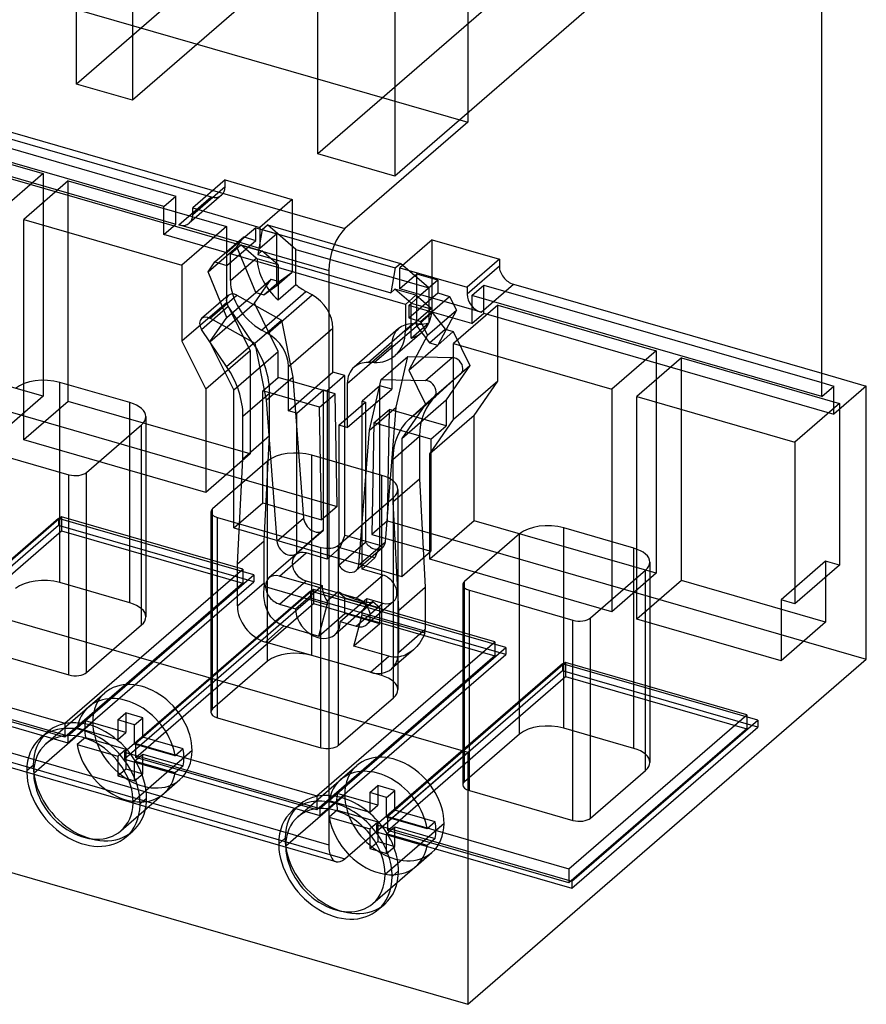
# Model space of a CAD drawing. Units: millimetres. Extents: x -18 to 78, y -3 to 106.
# Drawn here: x 26 to 78, y -3 to 58 of the extents above; entities that cross this region are included whole.
import ezdxf

# ---------------------------------------------------------------- set-up
doc = ezdxf.new("R2010")
doc.units = ezdxf.units.MM
doc.layers.add('MAIN-1', color=7, linetype='Continuous')

msp = doc.modelspace()

# ---------------------------------------------------------------- linework, layer by layer
at = {"layer": 'MAIN-1'}
for p, q in [((-8.986, 69.711), (53.368, 51.711)), ((53.368, 67.299), (53.368, 51.711)), ((29.151, 54.069), (29.151, 66.929)), ((32.615, 65.929), (32.615, 53.069)), ((75.268, 34.737), (75.268, 66.347)), ((42.351, 65.5), (29.151, 54.069)), ((45.815, 64.5), (32.615, 53.069)), ((-16.586, 63.129), (45.768, 45.129)), ((44.09, 49.756), (44.09, 62.617)), ((57.29, 61.188), (44.09, 49.756)), ((48.853, 61.242), (48.853, 48.381)), ((-17.586, 60.531), (44.768, 42.531)), ((62.053, 59.813), (48.853, 48.381)), ((32.615, 53.069), (29.151, 54.069)), ((13.664, 53.386), (35.306, 47.139)), ((15.664, 53.386), (37.48, 47.089)), ((34.556, 46.489), (12.914, 52.737)), ((13.664, 51.654), (35.306, 45.407)), ((17.31, 51.352), (27.087, 48.53)), ((53.368, 51.711), (45.768, 45.129)), ((48.853, 48.381), (44.09, 49.756)), ((27.087, 48.53), (24.337, 46.148)), ((27.087, 48.53), (27.087, 34.76)), ((38.346, 48.138), (36.346, 46.406)), ((38.346, 47.705), (38.346, 48.138)), ((38.346, 48.138), (42.503, 46.938)), ((28.646, 48.08), (25.896, 45.698)), ((28.646, 48.08), (38.432, 45.255)), ((28.646, 34.44), (28.646, 48.08)), ((38.346, 47.705), (36.346, 45.973)), ((34.556, 46.489), (35.306, 47.139)), ((35.306, 45.407), (35.306, 47.139)), ((35.48, 45.357), (37.48, 47.089)), ((38.134, 47.199), (36.134, 45.467)), ((42.503, 46.938), (40.503, 45.206)), ((42.503, 46.938), (42.503, 42.435)), ((34.556, 44.757), (34.556, 46.489)), ((36.346, 46.406), (40.503, 45.206)), ((36.346, 45.973), (36.346, 46.406)), ((25.896, 32.058), (25.896, 45.698)), ((25.896, 45.698), (35.682, 42.873)), ((34.556, 44.757), (35.306, 45.407)), ((39.204, 44.282), (35.48, 45.357)), ((38.432, 45.255), (35.682, 42.873)), ((38.432, 45.255), (38.432, 40.547)), ((40.244, 45.182), (39.204, 44.282)), ((40.244, 45.182), (41.543, 44.807)), ((40.244, 44.403), (40.244, 45.182)), ((40.651, 45.074), (40.378, 43.539)), ((40.503, 45.206), (40.503, 43.907)), ((40.651, 45.074), (40.978, 45.357)), ((40.651, 45.074), (48.878, 42.699)), ((40.978, 45.357), (49.205, 42.982)), ((42.728, 43.842), (40.978, 45.357)), ((38.454, 43.632), (34.556, 44.757)), ((37.719, 43.065), (39.509, 44.615)), ((39.084, 44.002), (39.509, 44.615)), ((39.509, 44.615), (40.244, 44.403)), ((41.543, 44.807), (40.503, 43.907)), ((41.543, 41.603), (41.543, 44.807)), ((37.294, 42.451), (39.084, 44.002)), ((38.454, 42.853), (40.244, 44.403)), ((38.454, 43.632), (39.204, 44.282)), ((38.679, 43.567), (39.329, 44.13)), ((40.244, 41.18), (39.084, 44.002)), ((40.503, 43.907), (39.204, 44.282)), ((40.278, 43.308), (39.329, 44.13)), ((39.329, 44.13), (40.628, 43.755)), ((51.163, 44.438), (49.163, 42.706)), ((51.163, 44.438), (55.32, 43.238)), ((51.163, 39.935), (51.163, 44.438)), ((38.454, 42.853), (38.454, 43.632)), ((49.504, 40.442), (38.679, 43.567)), ((38.679, 41.923), (38.679, 43.567)), ((38.679, 41.923), (40.278, 43.308)), ((40.285, 43.302), (40.278, 43.308)), ((40.292, 43.296), (40.285, 43.302)), ((40.3, 43.289), (40.292, 43.296)), ((40.307, 43.283), (40.3, 43.289)), ((40.315, 43.277), (40.307, 43.283)), ((40.323, 43.27), (40.315, 43.277)), ((40.33, 43.264), (40.323, 43.27)), ((41.628, 42.889), (40.33, 43.264)), ((40.378, 43.539), (40.628, 43.755)), ((40.378, 43.539), (48.605, 41.164)), ((41.628, 42.889), (40.628, 43.755)), ((42.728, 41.68), (42.728, 43.842)), ((42.728, 43.842), (50.955, 41.467)), ((35.682, 42.873), (35.682, 38.166)), ((37.294, 42.451), (37.719, 43.065)), ((37.719, 43.065), (38.454, 42.853)), ((41.628, 42.889), (41.628, 40.727)), ((48.878, 42.699), (48.605, 41.164)), ((48.878, 42.699), (49.205, 42.982)), ((49.163, 42.706), (53.32, 41.506)), ((49.163, 41.407), (49.163, 42.706)), ((50.955, 41.467), (49.205, 42.982)), ((55.32, 43.238), (53.32, 41.506)), ((55.32, 42.805), (53.32, 41.073)), ((55.32, 43.238), (55.32, 42.805)), ((38.454, 39.63), (37.294, 42.451)), ((41.543, 41.603), (42.503, 42.435)), ((41.704, 41.867), (42.503, 42.435)), ((44.768, 42.531), (44.768, 7.024)), ((50.203, 42.307), (49.163, 41.407)), ((50.203, 39.103), (50.203, 42.307)), ((51.502, 41.932), (50.203, 42.307)), ((40.164, 40.511), (41.204, 42.011)), ((40.244, 41.18), (41.204, 42.011)), ((40.744, 41.035), (41.704, 41.867)), ((40.744, 41.035), (41.543, 41.603)), ((41.204, 42.011), (41.704, 41.867)), ((41.628, 40.727), (42.728, 41.68)), ((51.502, 41.932), (50.462, 41.032)), ((50.955, 41.467), (50.955, 39.305)), ((51.502, 41.932), (51.502, 41.153)), ((53.32, 41.506), (53.32, 41.073)), ((53.609, 40.989), (54.359, 41.639)), ((54.186, 39.957), (56.186, 41.689)), ((54.359, 41.639), (75.268, 35.603)), ((54.359, 39.907), (54.359, 41.639)), ((56.186, 41.689), (75.268, 36.18)), ((38.55, 41), (36.9, 39.571)), ((37.428, 39.581), (39.078, 41.01)), ((38.454, 39.63), (40.244, 41.18)), ((39.078, 41.01), (41.832, 39.476)), ((40.244, 41.18), (40.744, 41.035)), ((40.604, 38.858), (43.354, 41.24)), ((40.989, 38.644), (43.739, 41.026)), ((43.739, 41.026), (43.354, 41.24)), ((48.605, 41.164), (48.855, 41.38)), ((50.154, 41.005), (48.855, 41.38)), ((49.855, 40.514), (48.855, 41.38)), ((50.462, 41.032), (49.163, 41.407)), ((49.504, 40.442), (50.154, 41.005)), ((49.712, 39.603), (51.502, 41.153)), ((49.712, 40.382), (50.462, 41.032)), ((51.103, 40.183), (50.154, 41.005)), ((50.446, 39.391), (52.236, 40.941)), ((54.186, 39.957), (50.462, 41.032)), ((51.502, 41.153), (52.236, 40.941)), ((52.236, 40.941), (52.661, 40.082)), ((75.268, 34.737), (53.609, 40.989)), ((53.609, 40.989), (53.609, 39.257)), ((38.432, 40.547), (35.682, 38.166)), ((36.895, 38.898), (38.545, 40.327)), ((37.414, 38.13), (40.164, 40.511)), ((38.432, 40.547), (39.904, 37.572)), ((40.095, 38.033), (38.545, 40.327)), ((41.637, 37.536), (40.164, 40.511)), ((49.504, 40.442), (49.504, 38.798)), ((53.609, 39.257), (49.712, 40.382)), ((49.712, 40.382), (49.712, 39.603)), ((49.855, 40.514), (51.152, 40.14)), ((49.855, 38.352), (49.855, 40.514)), ((55.233, 40.405), (52.483, 38.023)), ((55.233, 40.405), (65.019, 37.58)), ((55.233, 35.697), (55.233, 40.405)), ((37.414, 38.13), (38.454, 39.63)), ((49.504, 38.798), (51.103, 40.183)), ((49.712, 39.603), (50.446, 39.391)), ((50.203, 39.103), (51.163, 39.935)), ((50.871, 38.532), (52.661, 40.082)), ((51.103, 40.183), (51.11, 40.177)), ((51.11, 40.177), (51.117, 40.171)), ((51.117, 40.171), (51.125, 40.164)), ((51.125, 40.164), (51.132, 40.158)), ((51.132, 40.158), (51.139, 40.152)), ((51.139, 40.152), (51.146, 40.146)), ((51.146, 40.146), (51.152, 40.14)), ((51.163, 39.935), (51.961, 38.906)), ((52.661, 40.082), (51.502, 37.93)), ((53.609, 39.257), (54.359, 39.907)), ((54.359, 39.907), (76.018, 33.654)), ((37.428, 39.581), (40.182, 38.047)), ((40.182, 38.047), (41.832, 39.476)), ((41.832, 39.476), (42.54, 35.942)), ((42.273, 36.6), (45.023, 38.982)), ((45.023, 36.251), (45.023, 38.982)), ((47.194, 36.853), (49.944, 39.234)), ((47.578, 36.845), (50.328, 39.226)), ((49.855, 38.352), (50.955, 39.305)), ((50.328, 39.226), (49.944, 39.234)), ((50.203, 39.103), (51.001, 38.075)), ((50.446, 39.391), (50.871, 38.532)), ((38.445, 36.604), (36.895, 38.898)), ((40.989, 38.644), (40.604, 38.858)), ((49.083, 38.944), (46.333, 36.562)), ((50.52, 38.71), (48.87, 37.281)), ((50.871, 38.532), (49.712, 36.38)), ((51.001, 38.075), (51.961, 38.906)), ((51.502, 37.93), (52.462, 38.761)), ((51.961, 38.906), (52.462, 38.761)), ((52.462, 38.761), (53.501, 36.661)), ((35.682, 38.166), (37.154, 35.191)), ((38.887, 35.155), (37.414, 38.13)), ((38.445, 36.604), (40.095, 38.033)), ((40.182, 38.047), (40.89, 34.513)), ((45.91, 35.55), (48.66, 37.932)), ((48.66, 37.932), (48.66, 35.201)), ((49.712, 36.38), (51.502, 37.93)), ((51.001, 38.075), (51.502, 37.93)), ((52.483, 33.316), (52.483, 38.023)), ((52.483, 38.023), (62.269, 35.198)), ((27.087, 34.76), (18.167, 37.335)), ((39.904, 37.572), (37.154, 35.191)), ((38.887, 35.155), (41.637, 37.536)), ((39.904, 37.572), (39.904, 31.19)), ((41.637, 35.93), (41.637, 37.536)), ((48.001, 35.79), (49.651, 37.219)), ((48.943, 34.093), (49.651, 37.219)), ((49.651, 37.219), (52.405, 37.162)), ((50.755, 35.733), (52.405, 37.162)), ((65.019, 37.58), (62.269, 35.198)), ((65.019, 37.58), (65.019, 23.81)), ((42.273, 33.869), (42.273, 36.6)), ((47.578, 36.845), (47.194, 36.853)), ((50.751, 34.28), (53.501, 36.661)), ((53.501, 36.661), (52.029, 34.536)), ((66.578, 37.13), (63.828, 34.748)), ((66.578, 37.13), (76.355, 34.307)), ((66.578, 23.36), (66.578, 37.13)), ((15.664, 36.499), (45.274, 27.951)), ((40.89, 34.513), (42.54, 35.942)), ((42.273, 33.869), (45.023, 36.251)), ((42.54, 35.942), (43.211, 27.222)), ((45.759, 36.039), (44.659, 35.086)), ((45.759, 36.039), (45.023, 36.251)), ((45.759, 26.166), (45.759, 36.039)), ((49.712, 36.38), (50.751, 34.28)), ((51.288, 34.744), (52.938, 36.173)), ((52.938, 36.173), (51.388, 34.773)), ((75.268, 36.18), (78.018, 35.386)), ((32.454, 34.366), (28.123, 35.616)), ((28.123, 23.232), (28.123, 35.616)), ((40.677, 35.098), (41.637, 35.93)), ((45.153, 34.915), (41.637, 35.93)), ((45.91, 35.55), (45.91, 32.819)), ((47.924, 35.414), (46.824, 34.461)), ((47.293, 32.664), (48.001, 35.79)), ((48.66, 35.201), (47.924, 35.414)), ((47.924, 25.541), (47.924, 35.414)), ((48.001, 35.79), (50.755, 35.733)), ((55.233, 35.697), (52.483, 33.316)), ((53.761, 33.572), (55.233, 35.697)), ((75.268, 35.603), (76.018, 35.386)), ((75.268, 34.737), (76.018, 35.386)), ((76.018, 33.654), (76.018, 35.386)), ((78.018, 35.386), (76.018, 33.654)), ((78.018, 18.499), (78.018, 35.386)), ((27.087, 34.76), (24.337, 32.379)), ((37.154, 35.191), (37.154, 28.808)), ((38.887, 26.62), (38.887, 35.155)), ((39.458, 33.528), (41.108, 34.957)), ((44.193, 34.083), (40.677, 35.098)), ((40.677, 28.17), (40.677, 35.098)), ((41.108, 32.329), (41.108, 34.957)), ((42.792, 33.719), (44.442, 35.148)), ((44.193, 34.083), (45.153, 34.915)), ((44.442, 26.488), (44.442, 35.148)), ((44.442, 35.148), (44.659, 35.086)), ((44.659, 35.086), (44.659, 24.694)), ((45.274, 27.951), (45.153, 34.915)), ((45.91, 32.819), (48.66, 35.201)), ((49.738, 33.344), (51.388, 34.773)), ((51.288, 34.744), (49.738, 33.344)), ((62.269, 35.198), (62.269, 21.429)), ((63.828, 34.748), (73.605, 31.926)), ((63.828, 20.979), (63.828, 34.748)), ((28.646, 34.44), (25.896, 32.058)), ((39.904, 31.19), (28.646, 34.44)), ((32.454, 21.982), (32.454, 34.366)), ((40.89, 34.513), (41.561, 25.793)), ((45.39, 32.969), (47.04, 34.398)), ((46.824, 24.069), (46.824, 34.461)), ((46.824, 34.461), (47.04, 34.398)), ((47.04, 34.398), (47.04, 25.738)), ((49.279, 32.155), (52.029, 34.536)), ((50.751, 34.28), (49.279, 32.155)), ((52.029, 34.536), (52.029, 32.93)), ((76.355, 34.307), (73.605, 31.926)), ((76.355, 34.307), (76.355, 24.305)), ((33.454, 33.5), (33.454, 21.116)), ((39.458, 30.9), (39.458, 33.528)), ((42.792, 33.719), (42.273, 33.869)), ((42.792, 25.059), (42.792, 33.719)), ((44.314, 27.12), (44.193, 34.083)), ((47.293, 32.664), (48.943, 34.093)), ((47.553, 33.113), (48.513, 33.945)), ((48.272, 25.761), (48.943, 34.093)), ((48.392, 27.051), (48.513, 33.945)), ((52.029, 32.93), (48.513, 33.945)), ((53.761, 33.572), (51.011, 31.191)), ((53.761, 27.06), (53.761, 33.572)), ((29.786, 30.055), (33.186, 33)), ((33.186, 20.616), (33.186, 33)), ((45.39, 32.969), (45.39, 24.309)), ((45.91, 32.819), (45.39, 32.969)), ((47.553, 33.113), (47.432, 26.22)), ((51.069, 32.098), (47.553, 33.113)), ((51.011, 31.191), (52.483, 33.316)), ((51.069, 32.098), (52.029, 32.93)), ((39.458, 30.9), (41.108, 32.329)), ((40.762, 25.819), (41.108, 32.329)), ((46.622, 24.332), (47.293, 32.664)), ((48.725, 30.853), (50.375, 32.282)), ((50.375, 32.282), (50.375, 29.654)), ((22.284, 31.759), (28.693, 29.909)), ((37.154, 28.808), (25.896, 32.058)), ((49.279, 32.155), (49.279, 23.62)), ((51.069, 32.098), (51.069, 25.17)), ((73.605, 31.926), (73.605, 21.923)), ((39.904, 31.19), (37.154, 28.808)), ((48.042, 29.866), (43.712, 31.116)), ((43.712, 18.732), (43.712, 31.116)), ((51.011, 24.679), (51.011, 31.191)), ((-8.986, 30.74), (53.368, 12.74)), ((40.98, 30.75), (37.58, 27.805)), ((39.112, 24.39), (39.458, 30.9)), ((40.98, 18.366), (40.98, 30.75)), ((48.725, 30.853), (48.725, 28.225)), ((28.693, 17.525), (28.693, 29.909)), ((29.786, 17.671), (29.786, 30.055)), ((48.042, 17.482), (48.042, 29.866)), ((48.725, 28.225), (50.375, 29.654)), ((50.375, 29.654), (50.721, 22.944)), ((49.042, 29), (49.042, 16.616)), ((38.887, 26.62), (40.677, 28.17)), ((40.677, 28.17), (44.314, 27.12)), ((45.374, 25.555), (48.774, 28.5)), ((48.725, 28.225), (49.071, 21.515)), ((48.774, 16.116), (48.774, 28.5)), ((37.473, 27.605), (37.473, 15.221)), ((37.58, 15.421), (37.58, 27.805)), ((45.274, 27.951), (44.314, 27.12)), ((28.048, 27.208), (16.548, 17.249)), ((28.231, 27.3), (17.231, 17.773)), ((40.129, 23.721), (28.048, 27.208)), ((28.048, 27.208), (28.048, 26.775)), ((28.231, 27.3), (28.231, 26.434)), ((39.446, 24.062), (28.231, 27.3)), ((37.873, 14.875), (37.873, 27.259)), ((37.873, 27.259), (44.281, 25.409)), ((41.561, 25.793), (43.211, 27.222)), ((48.392, 27.051), (47.432, 26.22)), ((48.392, 27.051), (78.018, 18.499)), ((53.761, 27.06), (51.011, 24.679)), ((65.019, 23.81), (53.761, 27.06)), ((28.048, 26.775), (16.548, 16.816)), ((17.231, 16.907), (28.231, 26.434)), ((40.129, 23.288), (28.048, 26.775)), ((28.231, 26.434), (39.446, 23.196)), ((38.887, 26.62), (49.279, 23.62)), ((44.425, 26.473), (42.775, 25.044)), ((42.792, 25.059), (44.442, 26.488)), ((47.432, 26.22), (51.069, 25.17)), ((56.568, 26.25), (53.168, 23.305)), ((56.568, 13.866), (56.568, 26.25)), ((63.63, 25.366), (59.3, 26.616)), ((59.3, 14.232), (59.3, 26.616)), ((39.112, 24.39), (40.762, 25.819)), ((40.762, 23.221), (40.762, 25.819)), ((45.39, 24.309), (47.04, 25.738)), ((45.759, 26.166), (45.459, 25.386)), ((45.759, 26.166), (47.924, 25.541)), ((46.622, 24.332), (48.272, 25.761)), ((41.715, 23.638), (43.365, 25.067)), ((44.659, 24.694), (43.365, 25.067)), ((44.281, 13.025), (44.281, 25.409)), ((45.459, 25.386), (44.659, 24.694)), ((45.374, 13.171), (45.374, 25.555)), ((47.624, 24.761), (45.459, 25.386)), ((48.105, 25.41), (46.455, 23.981)), ((47.924, 25.541), (47.624, 24.761)), ((49.279, 23.62), (51.069, 25.17)), ((63.63, 12.982), (63.63, 25.366)), ((39.112, 21.792), (39.112, 24.39)), ((42.711, 24.957), (41.061, 23.528)), ((47.624, 24.761), (46.824, 24.069)), ((62.269, 21.429), (51.011, 24.679)), ((64.63, 24.5), (64.63, 12.116)), ((75.498, 24.552), (72.748, 22.171)), ((75.498, 24.552), (75.498, 20.785)), ((76.355, 24.305), (75.498, 24.552)), ((-16.586, 24.158), (45.768, 6.158)), ((28.446, 14.536), (39.446, 24.062)), ((39.446, 24.062), (39.446, 23.196)), ((48.117, 23.695), (46.824, 24.069)), ((60.962, 21.055), (64.362, 24)), ((65.019, 23.81), (62.269, 21.429)), ((64.362, 11.616), (64.362, 24)), ((76.355, 24.305), (73.605, 21.923)), ((32.454, 21.982), (28.123, 23.232)), ((39.446, 23.196), (28.446, 13.67)), ((28.629, 13.761), (40.129, 23.721)), ((28.629, 13.328), (40.129, 23.288)), ((39.112, 21.792), (40.762, 23.221)), ((40.129, 23.721), (40.129, 23.288)), ((46.467, 22.266), (41.715, 23.638)), ((41.715, 21.906), (43.365, 23.335)), ((43.365, 23.335), (44.356, 23.049)), ((46.467, 22.266), (48.117, 23.695)), ((53.168, 10.921), (53.168, 23.305)), ((66.578, 23.36), (63.828, 20.979)), ((75.498, 20.785), (66.578, 23.36)), ((43.636, 22.708), (32.136, 12.749)), ((43.819, 22.8), (32.819, 13.273)), ((40.745, 22.528), (40.747, 22.674)), ((40.747, 22.674), (40.758, 22.826)), ((40.758, 22.826), (40.777, 22.984)), ((44.659, 21.863), (40.777, 22.984)), ((42.706, 21.62), (44.356, 23.049)), ((55.717, 19.221), (43.636, 22.708)), ((43.636, 22.708), (43.636, 22.275)), ((43.819, 22.8), (43.819, 21.934)), ((55.034, 19.562), (43.819, 22.8)), ((44.659, 22.097), (45.324, 22.673)), ((45.759, 22.296), (45.324, 22.673)), ((45.429, 22.618), (45.324, 22.673)), ((45.529, 22.568), (45.429, 22.618)), ((45.624, 22.522), (45.529, 22.568)), ((49.071, 21.515), (50.721, 22.944)), ((50.721, 22.944), (50.721, 20.346)), ((53.061, 23.105), (53.061, 10.721)), ((53.461, 10.375), (53.461, 22.759)), ((53.461, 22.759), (59.87, 20.909)), ((43.636, 22.275), (32.136, 12.316)), ((32.819, 12.407), (43.819, 21.934)), ((40.75, 22.387), (40.745, 22.528)), ((40.762, 22.252), (40.75, 22.387)), ((40.78, 22.121), (40.762, 22.252)), ((40.804, 21.994), (40.78, 22.121)), ((40.833, 21.871), (40.804, 21.994)), ((55.717, 18.788), (43.636, 22.275)), ((43.819, 21.934), (55.034, 18.696)), ((44.659, 22.097), (44.659, 21.863)), ((47.479, 22.037), (45.139, 20.011)), ((45.477, 20.82), (47.127, 22.249)), ((45.715, 22.479), (45.624, 22.522)), ((45.803, 22.439), (45.715, 22.479)), ((45.759, 22.296), (47.924, 21.671)), ((45.759, 21.316), (45.759, 22.296)), ((45.888, 22.401), (45.803, 22.439)), ((45.971, 22.366), (45.888, 22.401)), ((46.052, 22.332), (45.971, 22.366)), ((46.13, 22.3), (46.052, 22.332)), ((46.206, 22.27), (46.13, 22.3)), ((46.28, 22.242), (46.206, 22.27)), ((46.353, 22.216), (46.28, 22.242)), ((46.424, 22.191), (46.353, 22.216)), ((46.492, 22.167), (46.424, 22.191)), ((46.467, 20.534), (48.117, 21.963)), ((46.559, 22.145), (46.492, 22.167)), ((46.625, 22.125), (46.559, 22.145)), ((46.689, 22.105), (46.625, 22.125)), ((46.751, 22.088), (46.689, 22.105)), ((46.812, 22.071), (46.751, 22.088)), ((46.871, 22.056), (46.812, 22.071)), ((46.824, 21.472), (47.489, 22.048)), ((46.928, 22.043), (46.871, 22.056)), ((46.984, 22.031), (46.928, 22.043)), ((47.038, 22.02), (46.984, 22.031)), ((47.09, 22.011), (47.038, 22.02)), ((47.14, 22.004), (47.09, 22.011)), ((48.772, 22.073), (47.122, 20.644)), ((47.127, 22.249), (48.117, 21.963)), ((47.188, 21.999), (47.14, 22.004)), ((47.234, 21.995), (47.188, 21.999)), ((47.278, 21.993), (47.234, 21.995)), ((47.319, 21.993), (47.278, 21.993)), ((47.358, 21.996), (47.319, 21.993)), ((47.394, 22.001), (47.358, 21.996)), ((47.426, 22.009), (47.394, 22.001)), ((47.454, 22.02), (47.426, 22.009)), ((47.478, 22.036), (47.454, 22.02)), ((47.48, 22.038), (47.478, 22.036)), ((47.482, 22.04), (47.48, 22.038)), ((47.484, 22.042), (47.482, 22.04)), ((47.486, 22.044), (47.484, 22.042)), ((47.488, 22.046), (47.486, 22.044)), ((47.489, 22.048), (47.488, 22.046)), ((47.924, 21.671), (47.489, 22.048)), ((72.748, 22.171), (72.748, 18.404)), ((73.605, 21.923), (72.748, 22.171)), ((-5.553, 21.55), (44.768, 7.024)), ((40.868, 21.753), (40.833, 21.871)), ((40.908, 21.638), (40.868, 21.753)), ((40.954, 21.527), (40.908, 21.638)), ((41.005, 21.42), (40.954, 21.527)), ((41.061, 21.317), (41.005, 21.42)), ((41.123, 21.218), (41.061, 21.317)), ((41.715, 21.906), (42.706, 21.62)), ((44.159, 19.93), (44.659, 21.863)), ((44.159, 19.93), (45.759, 21.316)), ((47.924, 20.691), (45.759, 21.316)), ((46.824, 21.238), (46.824, 21.472)), ((47.924, 20.691), (47.924, 21.671)), ((49.071, 21.515), (49.071, 18.917)), ((45.214, 5.968), (-6.135, 20.791)), ((41.19, 21.123), (41.123, 21.218)), ((41.264, 21.033), (41.19, 21.123)), ((41.344, 20.947), (41.264, 21.033)), ((41.431, 20.866), (41.344, 20.947)), ((41.525, 20.79), (41.431, 20.866)), ((41.627, 20.72), (41.525, 20.79)), ((41.738, 20.657), (41.627, 20.72)), ((45.477, 20.82), (46.467, 20.534)), ((46.324, 19.305), (46.824, 21.238)), ((46.824, 21.238), (50.705, 20.118)), ((59.87, 8.525), (59.87, 20.909)), ((60.962, 8.671), (60.962, 21.055)), ((72.748, 18.404), (63.828, 20.979)), ((75.498, 20.785), (72.748, 18.404)), ((29.786, 17.671), (33.186, 20.616)), ((40.844, 19.56), (41.994, 20.555)), ((41.859, 20.602), (41.738, 20.657)), ((41.994, 20.555), (41.859, 20.602)), ((41.994, 20.555), (44.159, 19.93)), ((47.924, 20.691), (46.324, 19.305)), ((49.071, 18.917), (50.721, 20.346)), ((50.705, 20.118), (50.635, 19.947)), ((43.712, 18.732), (40.844, 19.56)), ((44.034, 10.036), (55.034, 19.562)), ((50.39, 19.512), (50.299, 19.39)), ((50.477, 19.645), (50.39, 19.512)), ((50.559, 19.79), (50.477, 19.645)), ((50.635, 19.947), (50.559, 19.79)), ((55.034, 19.562), (55.034, 18.696)), ((22.284, 19.375), (28.693, 17.525)), ((44.217, 9.261), (55.717, 19.221)), ((48.489, 18.68), (46.324, 19.305)), ((49.998, 19.073), (48.648, 17.905)), ((49.807, 18.926), (49.706, 18.862)), ((49.905, 18.998), (49.807, 18.926)), ((50.001, 19.076), (49.905, 18.998)), ((50.104, 19.172), (50.001, 19.076)), ((50.203, 19.276), (50.104, 19.172)), ((50.299, 19.39), (50.203, 19.276)), ((55.717, 19.221), (55.717, 18.788)), ((40.98, 18.366), (37.58, 15.421)), ((48.042, 17.482), (43.712, 18.732)), ((47.339, 17.685), (43.712, 18.732)), ((55.034, 18.696), (44.034, 9.17)), ((44.217, 8.828), (55.717, 18.788)), ((47.339, 17.685), (48.489, 18.68)), ((59.408, 18.3), (48.408, 8.773)), ((48.633, 18.647), (48.489, 18.68)), ((48.771, 18.629), (48.633, 18.647)), ((48.902, 18.625), (48.771, 18.629)), ((49.028, 18.633), (48.902, 18.625)), ((49.15, 18.65), (49.028, 18.633)), ((49.268, 18.676), (49.15, 18.65)), ((49.383, 18.711), (49.268, 18.676)), ((49.494, 18.754), (49.383, 18.711)), ((49.601, 18.804), (49.494, 18.754)), ((49.706, 18.862), (49.601, 18.804)), ((53.368, -2.849), (78.018, 18.499)), ((59.408, 18.3), (59.408, 17.434)), ((70.623, 15.062), (59.408, 18.3)), ((17.231, 17.773), (28.446, 14.536)), ((59.225, 18.208), (47.725, 8.249)), ((59.225, 17.775), (47.725, 7.816)), ((71.306, 14.721), (59.225, 18.208)), ((59.225, 18.208), (59.225, 17.775)), ((71.306, 14.288), (59.225, 17.775)), ((16.548, 17.249), (28.629, 13.761)), ((48.408, 7.907), (59.408, 17.434)), ((59.408, 17.434), (70.623, 14.196)), ((16.548, 16.816), (28.629, 13.328)), ((28.446, 13.67), (17.231, 16.907)), ((27.262, 13.253), (30.912, 16.414)), ((29.912, 15.548), (30.912, 16.414)), ((45.374, 13.171), (48.774, 16.116)), ((-8.986, 15.151), (53.368, -2.849)), ((26.511, 11.457), (30.161, 14.618)), ((29.705, 14.692), (29.205, 14.259)), ((30.161, 14.618), (29.661, 14.185)), ((32.216, 13.967), (29.705, 14.692)), ((31.716, 14.747), (32.216, 15.18)), ((31.716, 14.747), (31.716, 13.534)), ((32.755, 14.447), (31.716, 14.747)), ((33.255, 14.88), (32.216, 15.18)), ((32.216, 15.18), (32.216, 13.967)), ((32.755, 14.447), (33.255, 14.88)), ((33.255, 13.667), (33.255, 14.88)), ((37.873, 14.875), (44.281, 13.025)), ((59.623, 5.536), (70.623, 15.062)), ((59.806, 4.761), (71.306, 14.721)), ((70.623, 15.062), (70.623, 14.196)), ((71.306, 14.721), (71.306, 14.288)), ((28.446, 14.536), (28.446, 13.67)), ((29.205, 14.259), (31.716, 13.534)), ((32.755, 13.234), (32.755, 14.447)), ((63.63, 12.982), (59.3, 14.232)), ((70.623, 14.196), (59.623, 4.67)), ((59.806, 4.328), (71.306, 14.288)), ((26.934, 13.631), (27.334, 13.978)), ((28.629, 13.761), (28.629, 13.328)), ((29.705, 13.653), (29.205, 13.22)), ((29.705, 13.653), (32.216, 12.928)), ((31.716, 13.534), (32.216, 13.967)), ((32.755, 13.234), (33.255, 13.667)), ((35.766, 12.943), (33.255, 13.667)), ((56.568, 13.866), (53.168, 10.921)), ((29.205, 13.22), (31.716, 12.495)), ((31.716, 12.495), (32.216, 12.928)), ((32.216, 12.928), (32.216, 11.716)), ((36.31, 12.843), (32.66, 9.682)), ((35.266, 12.51), (32.755, 13.234)), ((32.819, 12.407), (32.819, 13.273)), ((32.819, 13.273), (44.034, 10.036)), ((35.766, 12.943), (35.266, 12.51)), ((36.31, 12.843), (35.81, 12.41)), ((31.716, 12.495), (31.716, 11.283)), ((32.136, 12.749), (44.217, 9.261)), ((32.136, 12.749), (32.136, 12.316)), ((32.136, 12.316), (44.217, 8.828)), ((32.755, 12.195), (33.255, 12.628)), ((35.266, 11.47), (32.755, 12.195)), ((32.755, 10.983), (32.755, 12.195)), ((44.034, 9.17), (32.819, 12.407)), ((33.255, 11.416), (33.255, 12.628)), ((33.255, 12.628), (35.766, 11.903)), ((45.768, 6.158), (53.368, 12.74)), ((53.368, 12.74), (53.368, -2.849)), ((26.478, 11.929), (26.078, 11.582)), ((31.716, 11.283), (32.216, 11.716)), ((32.216, 11.716), (33.255, 11.416)), ((35.766, 11.903), (35.266, 11.47)), ((42.85, 8.753), (46.5, 11.914)), ((45.5, 11.048), (46.5, 11.914)), ((60.962, 8.671), (64.362, 11.616)), ((31.716, 11.283), (32.755, 10.983)), ((31.91, 7.886), (35.56, 11.047)), ((32.755, 10.983), (33.255, 11.416)), ((34.56, 10.181), (35.56, 11.047)), ((47.304, 10.247), (47.804, 10.68)), ((48.844, 10.38), (47.804, 10.68)), ((47.804, 10.68), (47.804, 9.467)), ((48.344, 9.947), (48.844, 10.38)), ((48.844, 9.167), (48.844, 10.38)), ((53.461, 10.375), (59.87, 8.525)), ((33.493, 9.904), (33.093, 9.557)), ((42.1, 6.957), (45.75, 10.118)), ((44.034, 10.036), (44.034, 9.17)), ((45.294, 10.192), (44.794, 9.759)), ((44.794, 9.759), (47.304, 9.034)), ((45.75, 10.118), (45.25, 9.685)), ((47.804, 9.467), (45.294, 10.192)), ((47.304, 10.247), (47.304, 9.034)), ((48.344, 9.947), (47.304, 10.247)), ((48.344, 8.734), (48.344, 9.947)), ((42.523, 9.131), (42.923, 9.478)), ((44.217, 9.261), (44.217, 8.828)), ((45.294, 9.153), (44.794, 8.72)), ((45.294, 9.153), (47.804, 8.428)), ((47.304, 9.034), (47.804, 9.467)), ((48.344, 8.734), (48.844, 9.167)), ((51.354, 8.443), (48.844, 9.167)), ((44.794, 8.72), (47.304, 7.995)), ((50.854, 8.01), (48.344, 8.734)), ((48.408, 7.907), (48.408, 8.773)), ((48.408, 8.773), (59.623, 5.536)), ((47.304, 7.995), (47.804, 8.428)), ((47.304, 7.995), (47.304, 7.488)), ((47.725, 8.249), (59.806, 4.761)), ((47.725, 8.249), (47.725, 7.816)), ((47.804, 8.428), (47.804, 7.216)), ((51.898, 8.343), (48.248, 5.182)), ((48.344, 7.695), (48.844, 8.128)), ((48.844, 6.916), (48.844, 8.128)), ((48.844, 8.128), (51.354, 7.403)), ((51.354, 8.443), (50.854, 8.01)), ((51.898, 8.343), (51.398, 7.91)), ((32.237, 7.508), (32.637, 7.855)), ((42.067, 7.429), (41.667, 7.082)), ((47.304, 7.488), (47.304, 6.783)), ((47.725, 7.816), (59.806, 4.328)), ((50.854, 6.97), (48.344, 7.695)), ((48.344, 6.483), (48.344, 7.695)), ((59.623, 4.67), (48.408, 7.907)), ((51.354, 7.403), (50.854, 6.97)), ((47.304, 6.783), (47.688, 7.114)), ((47.304, 6.783), (47.947, 6.597)), ((47.688, 7.114), (47.804, 7.216)), ((47.804, 7.216), (48.844, 6.916)), ((48.344, 6.483), (48.844, 6.916)), ((47.498, 3.386), (51.148, 6.547)), ((47.947, 6.597), (48.344, 6.483)), ((50.148, 5.681), (51.148, 6.547)), ((59.623, 5.536), (59.623, 4.67)), ((49.081, 5.404), (48.681, 5.057)), ((59.806, 4.761), (59.806, 4.328)), ((47.825, 3.008), (48.225, 3.355))]:
    msp.add_line(p, q, dxfattribs=at)
for centre, major_axis, ratio, start_param, end_param in [((37.48, 47.955), (-0.655, 0.756), 0.75, -3.141592, -2.427868), ((37.48, 47.955), (-0.655, 0.756), 0.75, 2.284521, 3.141594), ((35.48, 46.223), (0.655, -0.756), 0.75, 0.000001, 0.713724), ((35.48, 46.223), (0.655, -0.756), 0.75, -0.857072, 0.000001), ((45.768, 43.397), (-0.555, -1.922), 0.433013, -2.55359, -0.982794), ((42.927, 42.602), (1.964, -2.268), 0.75, -2.393868, -1.380671), ((56.186, 42.555), (-0.655, 0.756), 0.75, 0.713724, 2.284521), ((41.277, 41.173), (1.964, -2.268), 0.75, -2.427868, -1.118871), ((44.027, 43.555), (1.964, -2.268), 0.75, -1.380671, -1.118871), ((38.943, 40.546), (0.393, -0.454), 0.75, 3.141569, 3.855317), ((38.943, 40.546), (0.393, -0.454), 0.75, 2.022721, 3.141569), ((43.291, 39.482), (-1.309, 1.512), 0.75, -2.427868, -1.118871), ((54.186, 40.823), (0.655, -0.756), 0.75, -2.427868, -0.857072), ((38.943, 40.546), (0.393, -0.454), 0.75, -2.427868, -1.729737), ((37.293, 39.117), (0.393, -0.454), 0.75, 2.022721, 3.141569), ((48.556, 40.977), (1.964, -2.268), 0.75, 0.000035, 0.679724), ((37.293, 39.117), (0.393, -0.454), 0.75, 3.141569, 3.855317), ((37.293, 39.117), (0.393, -0.454), 0.75, -2.427868, -1.729737), ((50.392, 37.432), (-1.309, 1.512), 0.75, -0.595273, 0.000035), ((49.656, 41.93), (1.964, -2.268), 0.75, -0.595273, -0.333473), ((40.541, 37.1), (-1.309, 1.512), 0.75, -2.427868, -1.118871), ((50.392, 37.432), (-1.309, 1.512), 0.75, 0.000035, 0.713724), ((46.906, 39.548), (1.964, -2.268), 0.75, 0.000035, 0.713724), ((48.556, 40.977), (1.964, -2.268), 0.75, -0.333473, 0.000035), ((36.778, 36.207), (3.273, -3.78), 0.75, 0.713724, 1.411856), ((46.906, 39.548), (1.964, -2.268), 0.75, -0.595273, 0.000035), ((52.54, 36.621), (0.393, -0.454), 0.75, 0.713724, 2.54632), ((35.128, 34.778), (-3.273, 3.78), 0.75, -2.427868, -1.729737), ((47.642, 35.05), (-1.309, 1.512), 0.75, 0.000035, 0.713724), ((47.642, 35.05), (-1.309, 1.512), 0.75, -0.595273, 0.000035), ((52.54, 36.621), (0.393, -0.454), 0.75, 0.015593, 0.713724), ((27.123, 34.75), (2, 0), 0.5, 1.047198, 2.617994), ((50.89, 35.192), (0.393, -0.454), 0.75, 0.713724, 2.54632), ((54.705, 31.032), (3.273, -3.78), 0.75, -3.126, -2.427868), ((50.89, 35.192), (0.393, -0.454), 0.75, 0.015593, 0.713724), ((31.454, 33.5), (2, 0), 0.5, -0.000036, 1.047198), ((31.454, 33.5), (2, 0), 0.5, -0.523599, -0.000036), ((53.055, 29.603), (-3.273, 3.78), 0.75, 0.015593, 0.713724), ((42.712, 30.25), (2, 0), 0.5, 1.047198, 2.617994), ((29.093, 30.255), (0.8, 0), 0.5, -2.094395, -0.523599), ((47.042, 29), (2, 0), 0.5, -0.000036, 1.047198), ((47.042, 29), (2, 0), 0.5, -0.523599, -0.000036), ((38.273, 27.605), (0.8, 0), 0.5, 2.617994, 3.141557), ((38.273, 27.605), (0.8, 0), 0.5, 3.141557, 4.18879), ((43.901, 27.077), (0.524, -0.605), 0.75, -2.349328, -0.000041), ((58.3, 25.75), (2, 0), 0.5, 1.047198, 2.617994), ((43.901, 27.077), (0.524, -0.605), 0.75, -0.000041, 0.038593), ((42.251, 25.648), (-0.524, 0.605), 0.75, 0.792264, 3.141551), ((47.581, 26.015), (0.524, -0.605), 0.75, -1.752737, 0), ((47.581, 26.015), (0.524, -0.605), 0.75, 0, 0.635185), ((43.365, 24.201), (0.655, -0.756), 0.75, 2.284521, 3.141594), ((42.251, 25.648), (-0.524, 0.605), 0.75, 3.141551, 3.180185), ((44.681, 25.755), (0.8, 0), 0.5, -2.094395, -0.523599), ((62.63, 24.5), (2, 0), 0.5, -0.000036, 1.047198), ((43.365, 24.201), (0.655, -0.756), 0.75, -3.141592, -2.427868), ((43.365, 24.201), (0.655, -0.756), 0.75, -2.427868, -0.857072), ((62.63, 24.5), (2, 0), 0.5, -0.523599, -0.000036), ((45.931, 24.586), (-0.524, 0.605), 0.75, 1.388856, 3.141593), ((45.931, 24.586), (-0.524, 0.605), 0.75, -3.141593, -2.506408), ((27.123, 22.366), (2, 0), 0.5, 1.047198, 2.617994), ((42.494, 22.721), (1.309, -1.512), 0.75, -2.427868, -2.29349), ((41.715, 22.772), (-0.655, 0.756), 0.75, 0.000001, 0.713724), ((41.715, 22.772), (-0.655, 0.756), 0.75, -0.857072, 0.000001), ((48.117, 22.829), (0.655, -0.756), 0.75, 0.713724, 2.284521), ((53.861, 23.105), (0.8, 0), 0.5, 2.617994, 3.141557), ((41.715, 22.772), (-0.655, 0.756), 0.75, 0.713724, 2.284521), ((45.741, 22.649), (1.047, -1.209), 0.75, -2.427868, -1.753738), ((48.117, 22.829), (0.655, -0.756), 0.75, 0.000001, 0.713724), ((53.861, 23.105), (0.8, 0), 0.5, 3.141557, 4.18879), ((31.454, 21.116), (2, 0), 0.5, -0.000036, 1.047198), ((46.467, 21.4), (-0.655, 0.756), 0.75, -2.427868, -0.857072), ((45.741, 22.649), (1.047, -1.209), 0.75, 0.039594, 0.713724), ((48.117, 22.829), (0.655, -0.756), 0.75, -0.857072, 0.000001), ((40.844, 21.292), (1.309, -1.512), 0.75, -2.427868, -0.857072), ((44.091, 21.22), (-1.047, 1.209), 0.75, 0.713724, 3.141552), ((31.454, 21.116), (2, 0), 0.5, -0.523599, -0.000036), ((44.091, 21.22), (-1.047, 1.209), 0.75, 3.141552, 3.855317), ((46.467, 21.4), (-0.655, 0.756), 0.75, -3.141592, -2.427868), ((60.27, 21.255), (0.8, 0), 0.5, -2.094395, -0.523599), ((46.467, 21.4), (-0.655, 0.756), 0.75, 2.284521, 3.141594), ((48.989, 20.846), (1.309, -1.512), 0.75, 0.579346, 0.713724), ((42.712, 17.866), (2, 0), 0.5, 1.047198, 2.617994), ((47.339, 19.417), (1.309, -1.512), 0.75, 0.000001, 0.713724), ((29.093, 17.871), (0.8, 0), 0.5, -2.094395, -0.523599), ((47.339, 19.417), (1.309, -1.512), 0.75, -0.857072, 0.000001), ((33.236, 13.731), (-2.324, 2.684), 0.75, -2.427868, -0.000041), ((33.236, 13.731), (-2.324, 2.684), 0.75, -2.427868, -0.000041), ((47.042, 16.616), (2, 0), 0.5, -0.000036, 1.047198), ((47.042, 16.616), (2, 0), 0.5, -0.523599, -0.000036), ((32.236, 12.865), (-2.324, 2.684), 0.75, -2.258039, -0.000041), ((33.236, 13.731), (-2.324, 2.684), 0.75, -0.000041, 0.713724), ((33.236, 13.731), (-2.324, 2.684), 0.75, -0.000041, 0.713724), ((32.236, 12.865), (-2.324, 2.684), 0.75, -0.000041, 0.543895), ((38.273, 15.221), (0.8, 0), 0.5, 2.617994, 3.141557), ((29.986, 10.916), (-2.651, 3.062), 0.75, -2.427868, -0.000041), ((32.736, 13.298), (-2.324, 2.684), 0.75, 0.543895, 0.713724), ((33.236, 13.731), (-2.324, 2.684), 0.75, 0.713724, 3.141552), ((33.236, 13.731), (-2.324, 2.684), 0.75, 0.713724, 3.141552), ((38.273, 15.221), (0.8, 0), 0.5, 3.141557, 4.18879), ((29.586, 10.57), (-2.651, 3.062), 0.75, -2.427868, -0.000041), ((32.736, 13.298), (-2.324, 2.684), 0.75, 0.713724, 0.883554), ((58.3, 13.366), (2, 0), 0.5, 1.047198, 2.617994), ((29.586, 10.57), (-2.651, 3.062), 0.75, -0.000041, 0.713724), ((29.986, 10.916), (-2.651, 3.062), 0.75, -0.000041, 0.713724), ((29.586, 10.57), (2.324, -2.684), 0.75, 0.713724, 3.141552), ((29.586, 10.57), (2.324, -2.684), 0.75, 3.141552, 3.855317), ((32.236, 12.865), (-2.324, 2.684), 0.75, 0.883554, 3.141552), ((33.236, 13.731), (-2.324, 2.684), 0.75, 3.141552, 3.855317), ((33.236, 13.731), (-2.324, 2.684), 0.75, 3.141552, 3.855317), ((32.736, 13.298), (-2.324, 2.684), 0.75, -2.427868, -2.258039), ((44.681, 13.371), (0.8, 0), 0.5, -2.094395, -0.523599), ((62.63, 12.116), (2, 0), 0.5, -0.000036, 1.047198), ((32.736, 13.298), (-2.324, 2.684), 0.75, -2.597698, -2.427868), ((48.824, 9.231), (-2.324, 2.684), 0.75, -2.427868, -0.000041), ((48.824, 9.231), (-2.324, 2.684), 0.75, -2.427868, -0.000041), ((29.586, 10.57), (-2.651, 3.062), 0.75, 0.713724, 0.739332), ((29.986, 10.916), (-2.651, 3.062), 0.75, 0.713724, 3.141552), ((47.824, 8.365), (-2.324, 2.684), 0.75, -2.258039, -0.000041), ((48.824, 9.231), (-2.324, 2.684), 0.75, -0.000041, 0.713724), ((48.824, 9.231), (-2.324, 2.684), 0.75, -0.000041, 0.713724), ((62.63, 12.116), (2, 0), 0.5, -0.523599, -0.000036), ((29.586, 10.57), (-2.651, 3.062), 0.75, 0.739332, 3.141552), ((29.586, 10.57), (2.324, -2.684), 0.75, -2.427868, -2.398653), ((29.586, 10.57), (2.324, -2.684), 0.75, -2.398653, -0.000041), ((32.236, 12.865), (-2.324, 2.684), 0.75, 3.141552, 3.685488), ((47.824, 8.365), (-2.324, 2.684), 0.75, -0.000041, 0.543895), ((53.861, 10.721), (0.8, 0), 0.5, 2.617994, 3.141557), ((53.861, 10.721), (0.8, 0), 0.5, 3.141557, 4.18879), ((29.986, 10.916), (-2.651, 3.062), 0.75, -2.585817, -2.427868), ((45.174, 6.07), (-2.651, 3.062), 0.75, -1.650458, -0.000041), ((45.574, 6.416), (-2.651, 3.062), 0.75, -1.650458, -0.000041), ((48.324, 8.798), (-2.324, 2.684), 0.75, 0.543895, 0.713724), ((48.824, 9.231), (-2.324, 2.684), 0.75, 0.713724, 3.141552), ((48.824, 9.231), (-2.324, 2.684), 0.75, 0.713724, 3.141552), ((29.586, 10.57), (2.324, -2.684), 0.75, -0.000041, 0.684509), ((29.586, 10.57), (-2.651, 3.062), 0.75, 3.141552, 3.829709), ((29.986, 10.916), (-2.651, 3.062), 0.75, 3.141552, 3.697369), ((29.586, 10.57), (2.324, -2.684), 0.75, 0.684509, 0.713724), ((29.586, 10.57), (-2.651, 3.062), 0.75, -2.453476, -2.427868), ((45.574, 6.416), (-2.651, 3.062), 0.75, -0.000041, 0.713724), ((45.174, 6.07), (2.324, -2.684), 0.75, 1.479885, 3.141552), ((48.324, 8.798), (-2.324, 2.684), 0.75, 0.713724, 0.883554), ((45.174, 6.07), (-2.651, 3.062), 0.75, -0.000041, 0.713724), ((45.174, 6.07), (2.324, -2.684), 0.75, 3.141552, 3.855317), ((47.824, 8.365), (-2.324, 2.684), 0.75, 0.883554, 1.661707), ((60.27, 8.871), (0.8, 0), 0.5, -2.094395, -0.523599), ((45.574, 6.416), (-2.651, 3.062), 0.75, -2.427868, -1.650458), ((48.824, 9.231), (-2.324, 2.684), 0.75, 3.141552, 3.855317), ((48.824, 9.231), (-2.324, 2.684), 0.75, 3.141552, 3.855317), ((48.324, 8.798), (-2.324, 2.684), 0.75, -2.427868, -2.258039), ((45.574, 6.416), (-2.651, 3.062), 0.75, 0.713724, 3.141552), ((45.174, 6.07), (2.324, -2.684), 0.75, 0.713724, 1.479885), ((45.174, 6.07), (-2.651, 3.062), 0.75, -2.427868, -1.650458), ((48.324, 8.798), (-2.324, 2.684), 0.75, -2.597698, -2.427868), ((45.174, 6.07), (-2.651, 3.062), 0.75, 0.713724, 0.739332), ((45.174, 6.07), (-2.651, 3.062), 0.75, 0.739332, 3.141552), ((45.174, 6.07), (2.324, -2.684), 0.75, -2.427868, -2.398653), ((45.174, 6.07), (2.324, -2.684), 0.75, -2.398653, -0.000041), ((45.768, 7.89), (-0.555, -1.922), 0.433013, -0.982794, -0.000039), ((47.824, 8.365), (-2.324, 2.684), 0.75, 3.141552, 3.685488), ((45.768, 7.89), (-0.555, -1.922), 0.433013, -0.000039, 0.588003), ((47.824, 8.365), (-2.324, 2.684), 0.75, 1.661707, 2.422991), ((47.824, 8.365), (-2.324, 2.684), 0.75, 2.422991, 3.141552), ((45.174, 6.07), (2.324, -2.684), 0.75, -0.000041, 0.713724), ((45.174, 6.07), (-2.651, 3.062), 0.75, 3.141552, 3.855317), ((45.574, 6.416), (-2.651, 3.062), 0.75, 3.141552, 3.855317)]:
    msp.add_ellipse(centre, major_axis=major_axis, ratio=ratio, start_param=start_param, end_param=end_param, dxfattribs=at)

doc.saveas('drawing.dxf')
